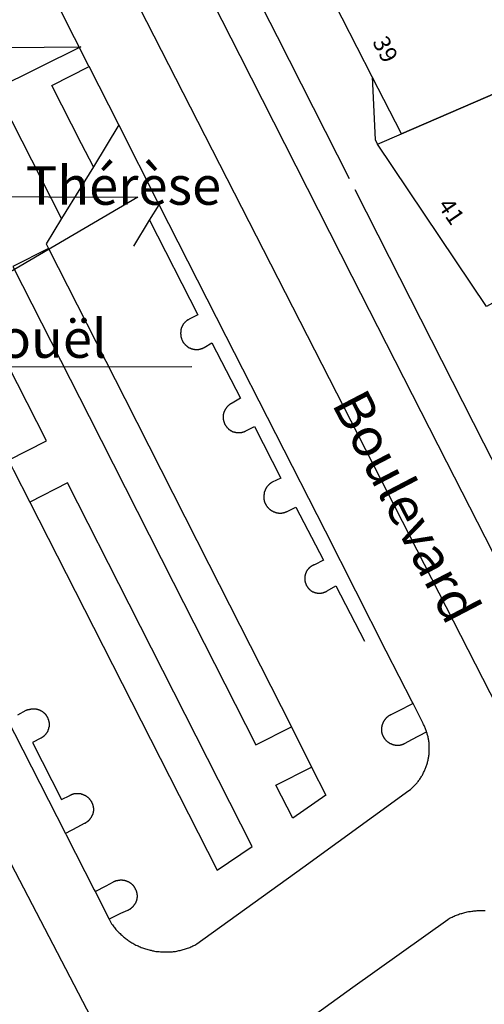
# Model space of a CAD drawing. Extents: x 649400 to 649858, y 6860327 to 6860679.
# Drawn here: x 649572 to 649602, y 6860452 to 6860516 of the extents above; entities that cross this region are included whole.
import ezdxf

# ---------------------------------------------------------------- set-up
doc = ezdxf.new("R2010")
doc.units = 0
doc.linetypes.add('CONTINU', pattern=[0])
for name, color, linetype in [('1PARCELLE', 7, 'CONTINU'), ('1ZONCOMM', 7, 'CONTINU'), ('3BATIDUR', 7, 'CONTINU'), ('3NUMVOIE', 7, 'CONTINU'), ('3TOPOLINE', 7, 'CONTINU'), ('3ZONCOMMTEX', 7, 'CONTINU')]:
    doc.layers.add(name, color=color, linetype=linetype)
doc.styles.get("Standard").update_dxf_attribs({"font": 'Times New Roman'})

msp = doc.modelspace()

# ---------------------------------------------------------------- linework, layer by layer
at = {"layer": '1PARCELLE'}
for points in [[(649592.23, 6860517.71), (649608.62, 6860526.08), (649609.42, 6860523.93), (649610.48, 6860520.98), (649610.74, 6860520.25), (649611.8, 6860517.36), (649612.2, 6860516.27), (649612.66, 6860514.99), (649597.07, 6860508.25), (649595.17, 6860511.97), (649592.23, 6860517.71)], [(649597.07, 6860508.25), (649612.66, 6860514.99), (649612.95, 6860514.18), (649614.27, 6860510.56), (649615.83, 6860506.25), (649616.4, 6860504.7), (649615.44, 6860504.13), (649602.59, 6860497.04), (649595.52, 6860507.59), (649597.07, 6860508.25)]]:
    msp.add_lwpolyline(points, close=True, dxfattribs=at)
at = {"layer": '1ZONCOMM'}
for points in [[(649664.07, 6860398.44), (649638, 6860403.24), (649567.17, 6860541.56)], [(649627.4, 6860363.33), (649604.23, 6860395.8), (649579.34, 6860446.11), (649535.93, 6860529.41)], [(649554.81, 6860513.71), (649576.22, 6860513.92), (649556.66, 6860504.24), (649579.92, 6860504.14), (649561.09, 6860493.12), (649583.43, 6860493.13)]]:
    msp.add_lwpolyline(points, dxfattribs=at)
at = {"layer": '3BATIDUR'}
for points in [[(649609.42, 6860523.93), (649610.48, 6860520.98), (649603.84, 6860517.64), (649605.48, 6860514.55), (649611.8, 6860517.36), (649612.2, 6860516.27), (649612.66, 6860514.99), (649597.07, 6860508.25), (649595.17, 6860511.97), (649592.23, 6860517.71), (649608.62, 6860526.08), (649609.42, 6860523.93)], [(649595.52, 6860507.59), (649597.07, 6860508.25), (649612.66, 6860514.99), (649612.95, 6860514.18), (649614.27, 6860510.56), (649615.83, 6860506.25), (649616.4, 6860504.7), (649615.44, 6860504.13), (649602.59, 6860497.04), (649595.52, 6860507.59)], [(649595.17, 6860511.97), (649595.36, 6860507.87), (649595.52, 6860507.59), (649597.07, 6860508.25), (649595.17, 6860511.97)]]:
    msp.add_lwpolyline(points, close=True, dxfattribs=at)
at = {"layer": '3TOPOLINE'}
for points in [[(649574.97, 6860502.76), (649561.45, 6860529.28), (649565.54, 6860534.72)], [(649593.69, 6860505.33), (649589, 6860514.56), (649583.69, 6860524.97), (649580.1, 6860532), (649577.69, 6860530.77)], [(649605.51, 6860476.19), (649600.02, 6860486.91), (649593.87, 6860498.99), (649586.58, 6860513.34), (649581.28, 6860523.74), (649577.69, 6860530.77)], [(649576.75, 6860512.64), (649576.74, 6860512.66), (649573.01, 6860520.04), (649567.95, 6860529.97)], [(649577.03, 6860506.12), (649576.27, 6860507.62), (649574.34, 6860511.41), (649576.75, 6860512.64)], [(649578.68, 6860508.84), (649576.75, 6860512.64)], [(649578.68, 6860508.84), (649577.03, 6860506.12)], [(649581.31, 6860503.65), (649578.68, 6860508.84)], [(649577.03, 6860506.12), (649576.2, 6860504.76), (649574.97, 6860502.76)], [(649605.51, 6860476.19), (649607.92, 6860477.43), (649602.43, 6860488.16), (649596.28, 6860500.22), (649594.05, 6860504.62)], [(649580.69, 6860502.64), (649581.31, 6860503.65)], [(649597.82, 6860471.23), (649597.77, 6860471.33), (649596.08, 6860474.64), (649592.12, 6860482.43), (649585.67, 6860495.08), (649581.31, 6860503.65)], [(649574.97, 6860502.76), (649573.96, 6860501.11), (649574.11, 6860500.81)], [(649579.66, 6860500.95), (649580.69, 6860502.64)], [(649580.69, 6860502.64), (649583.82, 6860496.5), (649583.27, 6860496.21), (649583.25, 6860496.2), (649583.23, 6860496.19), (649583.22, 6860496.18), (649583.2, 6860496.18), (649583.19, 6860496.17), (649583.17, 6860496.16), (649583.16, 6860496.14), (649583.14, 6860496.14), (649583.13, 6860496.13), (649583.11, 6860496.12), (649583.1, 6860496.11), (649583.09, 6860496.1), (649583.07, 6860496.09), (649583.06, 6860496.08), (649583.04, 6860496.06), (649583.03, 6860496.05), (649583.02, 6860496.04), (649583.01, 6860496.02), (649582.98, 6860496.01), (649582.97, 6860496), (649582.96, 6860495.98), (649582.95, 6860495.97), (649582.93, 6860495.96), (649582.92, 6860495.94), (649582.91, 6860495.93), (649582.9, 6860495.91), (649582.89, 6860495.9), (649582.88, 6860495.88), (649582.87, 6860495.87), (649582.86, 6860495.85), (649582.85, 6860495.84), (649582.84, 6860495.82), (649582.83, 6860495.8), (649582.82, 6860495.79), (649582.82, 6860495.77), (649582.81, 6860495.76), (649582.8, 6860495.74), (649582.79, 6860495.72), (649582.79, 6860495.71), (649582.78, 6860495.69), (649582.77, 6860495.67), (649582.77, 6860495.65), (649582.76, 6860495.64), (649582.75, 6860495.62), (649582.75, 6860495.6), (649582.74, 6860495.59), (649582.74, 6860495.57), (649582.73, 6860495.55), (649582.73, 6860495.53), (649582.73, 6860495.51), (649582.72, 6860495.5), (649582.72, 6860495.48), (649582.72, 6860495.46), (649582.71, 6860495.44), (649582.71, 6860495.42), (649582.71, 6860495.41), (649582.71, 6860495.39), (649582.71, 6860495.37), (649582.71, 6860495.35), (649582.7, 6860495.33), (649582.7, 6860495.32), (649582.7, 6860495.3), (649582.7, 6860495.28), (649582.7, 6860495.26), (649582.71, 6860495.24), (649582.71, 6860495.22), (649582.71, 6860495.21), (649582.71, 6860495.19), (649582.71, 6860495.17), (649582.71, 6860495.15), (649582.72, 6860495.13), (649582.72, 6860495.12), (649582.72, 6860495.1), (649582.73, 6860495.08), (649582.73, 6860495.06), (649582.74, 6860495.04), (649582.74, 6860495.03), (649582.75, 6860495.01), (649582.75, 6860494.99), (649582.76, 6860494.97), (649582.76, 6860494.96), (649582.77, 6860494.94), (649582.77, 6860494.92), (649582.78, 6860494.91), (649582.79, 6860494.89), (649582.8, 6860494.87), (649582.79, 6860494.85), (649582.8, 6860494.84), (649582.81, 6860494.82), (649582.82, 6860494.81), (649582.83, 6860494.79), (649582.84, 6860494.77), (649582.84, 6860494.76), (649582.85, 6860494.74), (649582.86, 6860494.73), (649582.87, 6860494.71), (649582.88, 6860494.7), (649582.9, 6860494.68), (649582.91, 6860494.67), (649582.92, 6860494.65), (649582.93, 6860494.64), (649582.94, 6860494.63), (649582.95, 6860494.61), (649582.96, 6860494.6), (649582.98, 6860494.58), (649582.99, 6860494.57), (649583, 6860494.56), (649583.02, 6860494.55), (649583.03, 6860494.53), (649583.04, 6860494.52), (649583.06, 6860494.51), (649583.07, 6860494.5), (649583.08, 6860494.49), (649583.1, 6860494.47), (649583.11, 6860494.46), (649583.13, 6860494.45), (649583.14, 6860494.44), (649583.16, 6860494.42), (649583.17, 6860494.41), (649583.19, 6860494.4), (649583.2, 6860494.39), (649583.22, 6860494.38), (649583.24, 6860494.37), (649583.25, 6860494.36), (649583.27, 6860494.36), (649583.28, 6860494.35), (649583.3, 6860494.34), (649583.32, 6860494.33), (649583.33, 6860494.33), (649583.35, 6860494.32), (649583.37, 6860494.31), (649583.39, 6860494.31), (649583.4, 6860494.3), (649583.42, 6860494.29), (649583.44, 6860494.29), (649583.45, 6860494.28), (649583.47, 6860494.28), (649583.49, 6860494.27), (649583.51, 6860494.27), (649583.53, 6860494.27), (649583.54, 6860494.26), (649583.56, 6860494.26), (649583.58, 6860494.26), (649583.6, 6860494.25), (649583.62, 6860494.25), (649583.63, 6860494.25), (649583.65, 6860494.25), (649583.67, 6860494.25), (649583.69, 6860494.25), (649583.71, 6860494.24), (649583.72, 6860494.24), (649583.74, 6860494.24), (649583.76, 6860494.24), (649583.78, 6860494.24), (649583.8, 6860494.25), (649583.82, 6860494.25), (649583.83, 6860494.25), (649583.85, 6860494.25), (649583.87, 6860494.25), (649583.89, 6860494.25), (649583.91, 6860494.26), (649583.92, 6860494.26), (649583.94, 6860494.26), (649583.96, 6860494.27), (649583.98, 6860494.27), (649584, 6860494.28), (649584.01, 6860494.28), (649584.03, 6860494.29), (649584.05, 6860494.29), (649584.07, 6860494.3), (649584.08, 6860494.3), (649584.1, 6860494.31), (649584.12, 6860494.31), (649584.13, 6860494.32), (649584.15, 6860494.33), (649584.17, 6860494.34), (649584.18, 6860494.34), (649584.2, 6860494.35), (649584.22, 6860494.36), (649584.23, 6860494.37), (649584.73, 6860494.67), (649586.59, 6860491.07), (649586.06, 6860490.76), (649586.04, 6860490.75), (649586.03, 6860490.74), (649586.01, 6860490.74), (649585.99, 6860490.73), (649585.98, 6860490.72), (649585.96, 6860490.71), (649585.95, 6860490.7), (649585.93, 6860490.69), (649585.92, 6860490.68), (649585.91, 6860490.67), (649585.89, 6860490.66), (649585.88, 6860490.65), (649585.86, 6860490.64), (649585.85, 6860490.63), (649585.84, 6860490.62), (649585.82, 6860490.6), (649585.81, 6860490.59), (649585.8, 6860490.58), (649585.78, 6860490.57), (649585.77, 6860490.56), (649585.76, 6860490.54), (649585.75, 6860490.53), (649585.74, 6860490.52), (649585.72, 6860490.5), (649585.71, 6860490.49), (649585.7, 6860490.48), (649585.69, 6860490.46), (649585.68, 6860490.45), (649585.67, 6860490.44), (649585.66, 6860490.42), (649585.65, 6860490.41), (649585.64, 6860490.39), (649585.63, 6860490.38), (649585.62, 6860490.36), (649585.61, 6860490.35), (649585.6, 6860490.33), (649585.6, 6860490.32), (649585.59, 6860490.3), (649585.58, 6860490.28), (649585.56, 6860490.27), (649585.56, 6860490.25), (649585.55, 6860490.24), (649585.54, 6860490.22), (649585.54, 6860490.2), (649585.53, 6860490.19), (649585.52, 6860490.17), (649585.52, 6860490.15), (649585.51, 6860490.14), (649585.51, 6860490.12), (649585.5, 6860490.1), (649585.5, 6860490.09), (649585.49, 6860490.07), (649585.49, 6860490.05), (649585.49, 6860490.03), (649585.48, 6860490.02), (649585.48, 6860490), (649585.48, 6860489.98), (649585.48, 6860489.96), (649585.48, 6860489.95), (649585.47, 6860489.93), (649585.47, 6860489.91), (649585.47, 6860489.89), (649585.47, 6860489.88), (649585.47, 6860489.86), (649585.47, 6860489.84), (649585.47, 6860489.82), (649585.47, 6860489.81), (649585.47, 6860489.79), (649585.47, 6860489.77), (649585.47, 6860489.75), (649585.48, 6860489.74), (649585.48, 6860489.72), (649585.48, 6860489.7), (649585.48, 6860489.68), (649585.49, 6860489.67), (649585.49, 6860489.65), (649585.49, 6860489.63), (649585.5, 6860489.62), (649585.5, 6860489.6), (649585.51, 6860489.58), (649585.51, 6860489.56), (649585.52, 6860489.55), (649585.52, 6860489.53), (649585.53, 6860489.51), (649585.53, 6860489.5), (649585.54, 6860489.48), (649585.55, 6860489.46), (649585.55, 6860489.45), (649585.56, 6860489.43), (649585.57, 6860489.42), (649585.57, 6860489.4), (649585.58, 6860489.38), (649585.59, 6860489.37), (649585.6, 6860489.35), (649585.61, 6860489.34), (649585.62, 6860489.32), (649585.63, 6860489.31), (649585.64, 6860489.29), (649585.65, 6860489.28), (649585.66, 6860489.26), (649585.67, 6860489.25), (649585.68, 6860489.24), (649585.69, 6860489.22), (649585.7, 6860489.21), (649585.71, 6860489.2), (649585.72, 6860489.18), (649585.73, 6860489.17), (649585.75, 6860489.16), (649585.76, 6860489.14), (649585.77, 6860489.13), (649585.77, 6860489.12), (649585.79, 6860489.11), (649585.8, 6860489.09), (649585.81, 6860489.08), (649585.82, 6860489.07), (649585.84, 6860489.06), (649585.85, 6860489.05), (649585.87, 6860489.04), (649585.88, 6860489.03), (649585.9, 6860489.02), (649585.91, 6860489.01), (649585.92, 6860489), (649585.94, 6860488.99), (649585.95, 6860488.98), (649585.97, 6860488.97), (649585.98, 6860488.96), (649586, 6860488.95), (649586.02, 6860488.95), (649586.03, 6860488.94), (649586.05, 6860488.93), (649586.06, 6860488.92), (649586.08, 6860488.92), (649586.1, 6860488.91), (649586.11, 6860488.9), (649586.13, 6860488.9), (649586.15, 6860488.89), (649586.16, 6860488.89), (649586.18, 6860488.88), (649586.2, 6860488.88), (649586.21, 6860488.87), (649586.23, 6860488.87), (649586.25, 6860488.86), (649586.26, 6860488.86), (649586.28, 6860488.86), (649586.3, 6860488.85), (649586.32, 6860488.85), (649586.33, 6860488.85), (649586.35, 6860488.85), (649586.37, 6860488.84), (649586.39, 6860488.84), (649586.4, 6860488.84), (649586.42, 6860488.84), (649586.44, 6860488.84), (649586.46, 6860488.84), (649586.47, 6860488.84), (649586.49, 6860488.84), (649586.51, 6860488.84), (649586.53, 6860488.84), (649586.54, 6860488.84), (649586.56, 6860488.84), (649586.58, 6860488.84), (649586.6, 6860488.84), (649586.61, 6860488.84), (649586.63, 6860488.84), (649586.65, 6860488.85), (649586.67, 6860488.85), (649586.68, 6860488.85), (649586.7, 6860488.86), (649586.72, 6860488.86), (649586.74, 6860488.87), (649586.75, 6860488.87), (649586.77, 6860488.88), (649586.79, 6860488.88), (649586.8, 6860488.89), (649586.82, 6860488.89), (649586.84, 6860488.9), (649586.85, 6860488.91), (649586.87, 6860488.91), (649586.88, 6860488.92), (649586.9, 6860488.93), (649586.92, 6860488.93), (649586.93, 6860488.94), (649586.95, 6860488.95)], [(649574.11, 6860500.81), (649571.8, 6860499.63), (649576.76, 6860489.88), (649582.23, 6860479.12), (649587.59, 6860468.54), (649589.91, 6860469.71)], [(649574.11, 6860500.81), (649579.08, 6860491.06), (649584.55, 6860480.29), (649589.91, 6860469.71)], [(649571.51, 6860487.04), (649573.98, 6860488.3), (649568.94, 6860498.18), (649566.45, 6860496.9)], [(649560.7, 6860491.25), (649561.37, 6860489.95), (649564.35, 6860484.1), (649569.53, 6860473.95), (649571.33, 6860470.39), (649575.22, 6860462.79)], [(649586.95, 6860488.95), (649587.51, 6860489.23), (649589.23, 6860485.88), (649588.67, 6860485.62), (649588.65, 6860485.61), (649588.64, 6860485.6), (649588.62, 6860485.59), (649588.6, 6860485.58), (649588.59, 6860485.57), (649588.57, 6860485.56), (649588.56, 6860485.55), (649588.54, 6860485.53), (649588.53, 6860485.52), (649588.51, 6860485.51), (649588.5, 6860485.5), (649588.49, 6860485.49), (649588.47, 6860485.48), (649588.46, 6860485.46), (649588.44, 6860485.45), (649588.43, 6860485.44), (649588.42, 6860485.42), (649588.4, 6860485.41), (649588.39, 6860485.4), (649588.38, 6860485.38), (649588.37, 6860485.37), (649588.36, 6860485.36), (649588.34, 6860485.34), (649588.33, 6860485.33), (649588.32, 6860485.31), (649588.31, 6860485.3), (649588.3, 6860485.28), (649588.29, 6860485.27), (649588.28, 6860485.25), (649588.27, 6860485.23), (649588.26, 6860485.22), (649588.25, 6860485.2), (649588.24, 6860485.19), (649588.23, 6860485.17), (649588.23, 6860485.15), (649588.22, 6860485.14), (649588.21, 6860485.12), (649588.2, 6860485.1), (649588.2, 6860485.08), (649588.19, 6860485.07), (649588.18, 6860485.05), (649588.18, 6860485.03), (649588.17, 6860485.02), (649588.16, 6860485), (649588.16, 6860484.98), (649588.15, 6860484.96), (649588.15, 6860484.94), (649588.14, 6860484.93), (649588.14, 6860484.91), (649588.14, 6860484.89), (649588.13, 6860484.87), (649588.13, 6860484.85), (649588.13, 6860484.83), (649588.13, 6860484.82), (649588.12, 6860484.8), (649588.12, 6860484.78), (649588.12, 6860484.76), (649588.12, 6860484.74), (649588.12, 6860484.72), (649588.12, 6860484.7), (649588.12, 6860484.69), (649588.12, 6860484.67), (649588.12, 6860484.65), (649588.12, 6860484.63), (649588.12, 6860484.61), (649588.12, 6860484.59), (649588.12, 6860484.58), (649588.12, 6860484.56), (649588.12, 6860484.54), (649588.12, 6860484.52), (649588.12, 6860484.5), (649588.13, 6860484.48), (649588.13, 6860484.47), (649588.13, 6860484.45), (649588.14, 6860484.43), (649588.14, 6860484.41), (649588.15, 6860484.39), (649588.15, 6860484.38), (649588.16, 6860484.36), (649588.16, 6860484.34), (649588.17, 6860484.32), (649588.18, 6860484.3), (649588.18, 6860484.29), (649588.19, 6860484.27), (649588.2, 6860484.25), (649588.2, 6860484.24), (649588.21, 6860484.22), (649588.22, 6860484.2), (649588.23, 6860484.19), (649588.24, 6860484.17), (649588.25, 6860484.15), (649588.26, 6860484.14), (649588.27, 6860484.12), (649588.28, 6860484.11), (649588.29, 6860484.09), (649588.3, 6860484.08), (649588.31, 6860484.06), (649588.32, 6860484.05), (649588.33, 6860484.03), (649588.34, 6860484.02), (649588.35, 6860484), (649588.37, 6860483.99), (649588.38, 6860483.97), (649588.39, 6860483.96), (649588.4, 6860483.95), (649588.42, 6860483.93), (649588.43, 6860483.92), (649588.44, 6860483.91), (649588.46, 6860483.89), (649588.47, 6860483.88), (649588.48, 6860483.87), (649588.5, 6860483.86), (649588.51, 6860483.85), (649588.53, 6860483.84), (649588.54, 6860483.82), (649588.56, 6860483.81), (649588.57, 6860483.8), (649588.59, 6860483.79), (649588.6, 6860483.78), (649588.62, 6860483.77), (649588.64, 6860483.76), (649588.65, 6860483.75), (649588.67, 6860483.75), (649588.68, 6860483.74), (649588.7, 6860483.73), (649588.72, 6860483.72), (649588.73, 6860483.71), (649588.75, 6860483.7), (649588.77, 6860483.7), (649588.79, 6860483.69), (649588.8, 6860483.68), (649588.82, 6860483.68), (649588.84, 6860483.67), (649588.86, 6860483.67), (649588.87, 6860483.65), (649588.89, 6860483.65), (649588.91, 6860483.64), (649588.93, 6860483.64), (649588.95, 6860483.63), (649588.96, 6860483.63), (649588.98, 6860483.63), (649589, 6860483.62), (649589.02, 6860483.62), (649589.04, 6860483.62), (649589.06, 6860483.62), (649589.07, 6860483.61), (649589.09, 6860483.61), (649589.11, 6860483.61), (649589.13, 6860483.61), (649589.15, 6860483.61), (649589.17, 6860483.61), (649589.19, 6860483.61), (649589.2, 6860483.61), (649589.22, 6860483.61), (649589.24, 6860483.61), (649589.26, 6860483.61), (649589.28, 6860483.61), (649589.3, 6860483.62), (649589.31, 6860483.62), (649589.33, 6860483.62), (649589.35, 6860483.62), (649589.37, 6860483.63), (649589.39, 6860483.63), (649589.41, 6860483.64), (649589.42, 6860483.64), (649589.44, 6860483.64), (649589.46, 6860483.65), (649589.48, 6860483.65), (649589.5, 6860483.66), (649589.51, 6860483.67), (649589.53, 6860483.67), (649589.55, 6860483.68), (649589.57, 6860483.68), (649589.58, 6860483.69), (649589.6, 6860483.7), (649589.62, 6860483.71), (649589.63, 6860483.71), (649589.64, 6860483.72), (649590.2, 6860484), (649591.99, 6860480.54), (649591.41, 6860480.25), (649591.4, 6860480.25), (649591.38, 6860480.24), (649591.36, 6860480.23), (649591.35, 6860480.23), (649591.33, 6860480.22), (649591.32, 6860480.21), (649591.3, 6860480.2), (649591.29, 6860480.2), (649591.27, 6860480.19), (649591.26, 6860480.18), (649591.25, 6860480.17), (649591.23, 6860480.16), (649591.22, 6860480.15), (649591.2, 6860480.14), (649591.19, 6860480.14), (649591.18, 6860480.13), (649591.16, 6860480.12), (649591.15, 6860480.12), (649591.14, 6860480.1), (649591.12, 6860480.09), (649591.11, 6860480.08), (649591.1, 6860480.07), (649591.09, 6860480.06), (649591.08, 6860480.05), (649591.06, 6860480.04), (649591.05, 6860480.03), (649591.04, 6860480.01), (649591.03, 6860480), (649591.02, 6860479.99), (649591.01, 6860479.98), (649590.99, 6860479.96), (649590.98, 6860479.95), (649590.97, 6860479.94), (649590.96, 6860479.92), (649590.95, 6860479.91), (649590.94, 6860479.9), (649590.93, 6860479.88), (649590.92, 6860479.87), (649590.91, 6860479.85), (649590.9, 6860479.84), (649590.89, 6860479.83), (649590.89, 6860479.81), (649590.88, 6860479.8), (649590.87, 6860479.78), (649590.86, 6860479.77), (649590.86, 6860479.75), (649590.85, 6860479.74), (649590.84, 6860479.72), (649590.84, 6860479.7), (649590.83, 6860479.69), (649590.83, 6860479.67), (649590.82, 6860479.66), (649590.82, 6860479.64), (649590.81, 6860479.63), (649590.81, 6860479.61), (649590.8, 6860479.59), (649590.8, 6860479.58), (649590.8, 6860479.56), (649590.79, 6860479.54), (649590.79, 6860479.53), (649590.79, 6860479.51), (649590.79, 6860479.49), (649590.78, 6860479.48), (649590.78, 6860479.46), (649590.78, 6860479.45), (649590.78, 6860479.43), (649590.78, 6860479.41), (649590.78, 6860479.4), (649590.78, 6860479.38), (649590.78, 6860479.36), (649590.78, 6860479.35), (649590.78, 6860479.33), (649590.78, 6860479.31), (649590.78, 6860479.3), (649590.78, 6860479.28), (649590.78, 6860479.26), (649590.78, 6860479.25), (649590.79, 6860479.23), (649590.79, 6860479.21), (649590.79, 6860479.2), (649590.79, 6860479.18), (649590.8, 6860479.16), (649590.8, 6860479.15), (649590.81, 6860479.13), (649590.81, 6860479.12), (649590.81, 6860479.1), (649590.82, 6860479.08), (649590.82, 6860479.07), (649590.83, 6860479.05), (649590.84, 6860479.04), (649590.84, 6860479.02), (649590.85, 6860479), (649590.85, 6860478.99), (649590.86, 6860478.97), (649590.87, 6860478.96), (649590.87, 6860478.94), (649590.88, 6860478.93), (649590.89, 6860478.91), (649590.9, 6860478.9), (649590.91, 6860478.89), (649590.91, 6860478.87), (649590.92, 6860478.86), (649590.93, 6860478.84), (649590.94, 6860478.83), (649590.95, 6860478.82), (649590.95, 6860478.8), (649590.96, 6860478.79), (649590.97, 6860478.78), (649590.98, 6860478.76), (649590.99, 6860478.75), (649591, 6860478.74), (649591.01, 6860478.72), (649591.03, 6860478.71), (649591.04, 6860478.7), (649591.05, 6860478.69), (649591.06, 6860478.68), (649591.07, 6860478.67), (649591.08, 6860478.65), (649591.1, 6860478.64), (649591.11, 6860478.63), (649591.12, 6860478.62), (649591.14, 6860478.61), (649591.15, 6860478.59), (649591.16, 6860478.58), (649591.18, 6860478.57), (649591.19, 6860478.56), (649591.2, 6860478.55), (649591.22, 6860478.54), (649591.23, 6860478.54), (649591.25, 6860478.53), (649591.26, 6860478.52), (649591.28, 6860478.51), (649591.29, 6860478.5), (649591.31, 6860478.5), (649591.32, 6860478.49), (649591.34, 6860478.48), (649591.35, 6860478.48), (649591.37, 6860478.47), (649591.38, 6860478.46), (649591.4, 6860478.46), (649591.41, 6860478.45), (649591.43, 6860478.45), (649591.45, 6860478.44), (649591.46, 6860478.44), (649591.48, 6860478.43), (649591.49, 6860478.43), (649591.51, 6860478.42), (649591.53, 6860478.42), (649591.54, 6860478.42), (649591.56, 6860478.42), (649591.58, 6860478.41), (649591.59, 6860478.41), (649591.61, 6860478.41), (649591.62, 6860478.41), (649591.64, 6860478.4), (649591.66, 6860478.4), (649591.67, 6860478.4), (649591.69, 6860478.4), (649591.71, 6860478.4), (649591.72, 6860478.4), (649591.74, 6860478.4), (649591.76, 6860478.4), (649591.77, 6860478.4), (649591.79, 6860478.4), (649591.81, 6860478.41), (649591.82, 6860478.41), (649591.84, 6860478.41), (649591.86, 6860478.41), (649591.87, 6860478.41), (649591.89, 6860478.42), (649591.91, 6860478.42), (649591.92, 6860478.42), (649591.94, 6860478.43), (649591.96, 6860478.43), (649591.97, 6860478.43), (649591.99, 6860478.44), (649592, 6860478.44), (649592.02, 6860478.45), (649592.03, 6860478.45), (649592.05, 6860478.46), (649592.07, 6860478.47), (649592.08, 6860478.47), (649592.1, 6860478.48), (649592.11, 6860478.49), (649592.13, 6860478.49), (649592.14, 6860478.5), (649592.16, 6860478.51), (649592.17, 6860478.51), (649592.19, 6860478.52), (649592.2, 6860478.53), (649592.22, 6860478.54), (649592.23, 6860478.55), (649592.8, 6860478.88), (649594.67, 6860475.28)], [(649571.51, 6860487.04), (649571.83, 6860486.39), (649572.89, 6860484.31)], [(649572.89, 6860484.31), (649577.04, 6860476.19), (649585.09, 6860460.39), (649587.35, 6860461.94), (649579.37, 6860477.68), (649575.36, 6860485.57), (649572.89, 6860484.31)], [(649597.82, 6860471.23), (649596.8, 6860470.72), (649596.38, 6860470.5), (649596.36, 6860470.49), (649596.35, 6860470.48), (649596.33, 6860470.47), (649596.31, 6860470.46), (649596.3, 6860470.46), (649596.28, 6860470.45), (649596.27, 6860470.44), (649596.25, 6860470.43), (649596.24, 6860470.42), (649596.22, 6860470.41), (649596.21, 6860470.4), (649596.19, 6860470.39), (649596.18, 6860470.38), (649596.16, 6860470.37), (649596.15, 6860470.35), (649596.14, 6860470.34), (649596.12, 6860470.33), (649596.11, 6860470.32), (649596.1, 6860470.31), (649596.08, 6860470.29), (649596.07, 6860470.28), (649596.06, 6860470.27), (649596.05, 6860470.25), (649596.03, 6860470.24), (649596.02, 6860470.23), (649596.01, 6860470.21), (649596, 6860470.2), (649595.99, 6860470.19), (649595.98, 6860470.17), (649595.97, 6860470.16), (649595.96, 6860470.14), (649595.95, 6860470.13), (649595.94, 6860470.11), (649595.93, 6860470.1), (649595.92, 6860470.08), (649595.91, 6860470.07), (649595.9, 6860470.05), (649595.89, 6860470.03), (649595.88, 6860470.02), (649595.87, 6860470), (649595.87, 6860469.99), (649595.86, 6860469.97), (649595.85, 6860469.95), (649595.85, 6860469.94), (649595.84, 6860469.92), (649595.83, 6860469.9), (649595.83, 6860469.88), (649595.82, 6860469.87), (649595.82, 6860469.85), (649595.81, 6860469.83), (649595.81, 6860469.82), (649595.8, 6860469.8), (649595.8, 6860469.78), (649595.79, 6860469.76), (649595.79, 6860469.75), (649595.79, 6860469.73), (649595.79, 6860469.71), (649595.78, 6860469.69), (649595.78, 6860469.67), (649595.78, 6860469.66), (649595.78, 6860469.64), (649595.77, 6860469.62), (649595.77, 6860469.6), (649595.76, 6860469.58), (649595.76, 6860469.57), (649595.76, 6860469.55), (649595.76, 6860469.53), (649595.77, 6860469.51), (649595.77, 6860469.49), (649595.77, 6860469.48), (649595.77, 6860469.46), (649595.77, 6860469.44), (649595.77, 6860469.42), (649595.78, 6860469.4), (649595.78, 6860469.39), (649595.78, 6860469.37), (649595.79, 6860469.35), (649595.79, 6860469.33), (649595.79, 6860469.32), (649595.8, 6860469.3), (649595.8, 6860469.28), (649595.81, 6860469.26), (649595.81, 6860469.25), (649595.82, 6860469.23), (649595.82, 6860469.21), (649595.83, 6860469.2), (649595.84, 6860469.18), (649595.84, 6860469.16), (649595.85, 6860469.15), (649595.86, 6860469.13), (649595.87, 6860469.11), (649595.87, 6860469.1), (649595.88, 6860469.08), (649595.89, 6860469.06), (649595.9, 6860469.05), (649595.91, 6860469.03), (649595.92, 6860469.02), (649595.93, 6860469), (649595.94, 6860468.99), (649595.95, 6860468.97), (649595.96, 6860468.96), (649595.97, 6860468.94), (649595.98, 6860468.93), (649595.99, 6860468.91), (649596, 6860468.9), (649596.01, 6860468.89), (649596.02, 6860468.87), (649596.04, 6860468.86), (649596.05, 6860468.85), (649596.06, 6860468.83), (649596.07, 6860468.82), (649596.09, 6860468.81), (649596.1, 6860468.8), (649596.11, 6860468.78), (649596.13, 6860468.77), (649596.14, 6860468.76), (649596.15, 6860468.75), (649596.17, 6860468.74), (649596.18, 6860468.73), (649596.2, 6860468.72), (649596.21, 6860468.71), (649596.23, 6860468.7), (649596.24, 6860468.69), (649596.26, 6860468.68), (649596.27, 6860468.67), (649596.29, 6860468.66), (649596.3, 6860468.65), (649596.32, 6860468.64), (649596.34, 6860468.63), (649596.35, 6860468.63), (649596.37, 6860468.62), (649596.39, 6860468.61), (649596.4, 6860468.6), (649596.42, 6860468.6), (649596.44, 6860468.59), (649596.45, 6860468.58), (649596.47, 6860468.58), (649596.49, 6860468.57), (649596.5, 6860468.57), (649596.52, 6860468.56), (649596.54, 6860468.56), (649596.56, 6860468.55), (649596.57, 6860468.55), (649596.59, 6860468.55), (649596.61, 6860468.54), (649596.63, 6860468.54), (649596.64, 6860468.54), (649596.66, 6860468.53), (649596.68, 6860468.53), (649596.7, 6860468.53), (649596.72, 6860468.53), (649596.73, 6860468.53), (649596.75, 6860468.53), (649596.77, 6860468.53), (649596.79, 6860468.52), (649596.81, 6860468.52), (649596.82, 6860468.53), (649596.84, 6860468.53), (649596.86, 6860468.53), (649596.88, 6860468.52), (649596.9, 6860468.52), (649596.91, 6860468.52), (649596.93, 6860468.52), (649596.95, 6860468.53), (649596.97, 6860468.53), (649596.99, 6860468.53), (649597, 6860468.54), (649597.02, 6860468.54), (649597.04, 6860468.54), (649597.06, 6860468.55), (649597.07, 6860468.55), (649597.09, 6860468.56), (649597.11, 6860468.56), (649597.13, 6860468.57), (649597.14, 6860468.57), (649597.16, 6860468.58), (649597.18, 6860468.59), (649597.19, 6860468.59), (649597.21, 6860468.6), (649597.23, 6860468.61), (649597.24, 6860468.62), (649597.26, 6860468.62), (649597.27, 6860468.63), (649597.29, 6860468.64), (649597.31, 6860468.65), (649597.74, 6860468.9), (649598.7, 6860469.39)], [(649598.7, 6860469.39), (649598.69, 6860469.41), (649598.67, 6860469.47), (649598.65, 6860469.52), (649598.63, 6860469.58), (649598.62, 6860469.64), (649598.59, 6860469.69), (649598.57, 6860469.75), (649598.54, 6860469.8), (649598.51, 6860469.86), (649598.49, 6860469.91), (649598.47, 6860469.93), (649597.82, 6860471.23)], [(649572.11, 6860470.49), (649572.67, 6860470.79), (649572.68, 6860470.8), (649572.69, 6860470.8), (649572.71, 6860470.81), (649572.73, 6860470.82), (649572.74, 6860470.82), (649572.76, 6860470.83), (649572.79, 6860470.84), (649572.8, 6860470.84), (649572.82, 6860470.85), (649572.84, 6860470.84), (649572.85, 6860470.85), (649572.87, 6860470.85), (649572.89, 6860470.86), (649572.91, 6860470.86), (649572.92, 6860470.87), (649572.94, 6860470.87), (649572.96, 6860470.87), (649572.98, 6860470.88), (649572.99, 6860470.88), (649573.01, 6860470.88), (649573.03, 6860470.88), (649573.05, 6860470.89), (649573.07, 6860470.89), (649573.08, 6860470.89), (649573.1, 6860470.89), (649573.12, 6860470.89), (649573.14, 6860470.89), (649573.15, 6860470.89), (649573.17, 6860470.89), (649573.19, 6860470.89), (649573.21, 6860470.89), (649573.23, 6860470.89), (649573.24, 6860470.89), (649573.26, 6860470.88), (649573.28, 6860470.88), (649573.3, 6860470.88), (649573.32, 6860470.88), (649573.33, 6860470.87), (649573.35, 6860470.87), (649573.37, 6860470.86), (649573.39, 6860470.86), (649573.4, 6860470.86), (649573.42, 6860470.85), (649573.44, 6860470.85), (649573.45, 6860470.84), (649573.47, 6860470.84), (649573.49, 6860470.83), (649573.49, 6860470.82), (649573.51, 6860470.82), (649573.53, 6860470.81), (649573.54, 6860470.8), (649573.56, 6860470.8), (649573.58, 6860470.79), (649573.59, 6860470.78), (649573.61, 6860470.77), (649573.62, 6860470.76), (649573.64, 6860470.75), (649573.66, 6860470.75), (649573.67, 6860470.74), (649573.69, 6860470.73), (649573.7, 6860470.72), (649573.72, 6860470.71), (649573.73, 6860470.7), (649573.75, 6860470.69), (649573.76, 6860470.67), (649573.77, 6860470.66), (649573.79, 6860470.65), (649573.8, 6860470.64), (649573.81, 6860470.63), (649573.83, 6860470.62), (649573.84, 6860470.6), (649573.85, 6860470.59), (649573.87, 6860470.58), (649573.88, 6860470.57), (649573.89, 6860470.55), (649573.9, 6860470.54), (649573.91, 6860470.53), (649573.93, 6860470.51), (649573.94, 6860470.5), (649573.95, 6860470.48), (649573.96, 6860470.47), (649573.97, 6860470.46), (649573.98, 6860470.43), (649573.99, 6860470.42), (649574, 6860470.4), (649574.01, 6860470.39), (649574.02, 6860470.37), (649574.03, 6860470.35), (649574.03, 6860470.34), (649574.04, 6860470.32), (649574.05, 6860470.31), (649574.06, 6860470.29), (649574.07, 6860470.27), (649574.07, 6860470.26), (649574.08, 6860470.24), (649574.09, 6860470.22), (649574.09, 6860470.21), (649574.1, 6860470.19), (649574.1, 6860470.17), (649574.11, 6860470.16), (649574.12, 6860470.14), (649574.12, 6860470.12), (649574.12, 6860470.11), (649574.13, 6860470.09), (649574.13, 6860470.07), (649574.14, 6860470.05), (649574.14, 6860470.04), (649574.14, 6860470.02), (649574.15, 6860470), (649574.15, 6860469.98), (649574.15, 6860469.96), (649574.15, 6860469.95), (649574.15, 6860469.93), (649574.15, 6860469.91), (649574.16, 6860469.89), (649574.16, 6860469.87), (649574.16, 6860469.86), (649574.16, 6860469.84), (649574.16, 6860469.82), (649574.15, 6860469.8), (649574.15, 6860469.79), (649574.15, 6860469.77), (649574.15, 6860469.75), (649574.15, 6860469.73), (649574.15, 6860469.71), (649574.14, 6860469.7), (649574.14, 6860469.68), (649574.13, 6860469.66), (649574.12, 6860469.64), (649574.12, 6860469.63), (649574.12, 6860469.61), (649574.11, 6860469.59), (649574.11, 6860469.57), (649574.1, 6860469.56), (649574.1, 6860469.54), (649574.09, 6860469.52), (649574.09, 6860469.51), (649574.08, 6860469.49), (649574.07, 6860469.47), (649574.07, 6860469.46), (649574.06, 6860469.44), (649574.05, 6860469.42), (649574.04, 6860469.41), (649574.04, 6860469.39), (649574.03, 6860469.37), (649574.02, 6860469.36), (649574.01, 6860469.34), (649574, 6860469.33), (649573.99, 6860469.31), (649573.98, 6860469.3), (649573.97, 6860469.28), (649573.96, 6860469.28), (649573.95, 6860469.26), (649573.94, 6860469.25), (649573.93, 6860469.23), (649573.92, 6860469.22), (649573.91, 6860469.21), (649573.9, 6860469.19), (649573.88, 6860469.18), (649573.87, 6860469.17), (649573.86, 6860469.15), (649573.85, 6860469.14), (649573.83, 6860469.13), (649573.82, 6860469.12), (649573.81, 6860469.1), (649573.8, 6860469.09), (649573.78, 6860469.08), (649573.77, 6860469.07), (649573.75, 6860469.06), (649573.74, 6860469.05), (649573.73, 6860469.04), (649573.71, 6860469.03), (649573.7, 6860469.01), (649573.68, 6860469.01), (649573.67, 6860469), (649573.65, 6860468.99), (649573.64, 6860468.98), (649573.62, 6860468.97), (649573.08, 6860468.7), (649574.96, 6860464.98), (649575.5, 6860465.26)], [(649578.06, 6860457.22), (649578.18, 6860456.96), (649578.22, 6860456.9), (649578.27, 6860456.84), (649578.31, 6860456.78), (649578.36, 6860456.72), (649578.41, 6860456.66), (649578.45, 6860456.6), (649578.5, 6860456.55), (649578.55, 6860456.48), (649578.61, 6860456.43), (649578.66, 6860456.37), (649578.71, 6860456.32), (649578.77, 6860456.27), (649578.82, 6860456.22), (649578.88, 6860456.17), (649578.93, 6860456.12), (649578.99, 6860456.07), (649579.05, 6860456.02), (649579.11, 6860455.98), (649579.17, 6860455.93), (649579.22, 6860455.89), (649579.28, 6860455.84), (649579.34, 6860455.8), (649579.41, 6860455.76), (649579.47, 6860455.72), (649579.54, 6860455.68), (649579.6, 6860455.65), (649579.67, 6860455.61), (649579.73, 6860455.57), (649579.8, 6860455.53), (649579.87, 6860455.5), (649579.94, 6860455.47), (649580.01, 6860455.44), (649580.08, 6860455.41), (649580.15, 6860455.38), (649580.22, 6860455.35), (649580.29, 6860455.33), (649580.36, 6860455.3), (649580.43, 6860455.28), (649580.5, 6860455.26), (649580.57, 6860455.24), (649580.65, 6860455.22), (649580.72, 6860455.2), (649580.79, 6860455.19), (649580.87, 6860455.16), (649580.94, 6860455.15), (649581.01, 6860455.13), (649581.09, 6860455.12), (649581.16, 6860455.11), (649581.24, 6860455.1), (649581.31, 6860455.1), (649581.39, 6860455.09), (649581.46, 6860455.08), (649581.54, 6860455.08), (649581.61, 6860455.08), (649581.69, 6860455.08), (649581.76, 6860455.08), (649581.84, 6860455.08), (649581.91, 6860455.08), (649581.95, 6860455.08), (649582.02, 6860455.08), (649582.09, 6860455.09), (649582.17, 6860455.09), (649582.24, 6860455.1), (649582.31, 6860455.11), (649582.38, 6860455.12), (649582.46, 6860455.14), (649582.53, 6860455.15), (649582.6, 6860455.17), (649582.67, 6860455.18), (649582.74, 6860455.2), (649582.81, 6860455.22), (649582.88, 6860455.24), (649582.95, 6860455.26), (649583.02, 6860455.29), (649583.09, 6860455.31), (649583.16, 6860455.32), (649583.23, 6860455.35), (649583.3, 6860455.38), (649583.36, 6860455.41), (649583.43, 6860455.44), (649583.5, 6860455.47), (649583.56, 6860455.5), (649583.63, 6860455.53), (649583.69, 6860455.57), (649583.75, 6860455.6), (649590.66, 6860460.57), (649597.55, 6860465.57), (649597.65, 6860465.65), (649597.7, 6860465.69), (649597.74, 6860465.73), (649597.79, 6860465.77), (649597.83, 6860465.82), (649597.87, 6860465.86), (649597.92, 6860465.9), (649597.96, 6860465.95), (649598, 6860465.98), (649598.04, 6860466.03), (649598.08, 6860466.08), (649598.11, 6860466.12), (649598.15, 6860466.17), (649598.2, 6860466.22), (649598.23, 6860466.27), (649598.27, 6860466.32), (649598.3, 6860466.37), (649598.33, 6860466.42), (649598.37, 6860466.48), (649598.4, 6860466.53), (649598.43, 6860466.58), (649598.46, 6860466.63), (649598.48, 6860466.69), (649598.51, 6860466.74), (649598.54, 6860466.8), (649598.56, 6860466.85), (649598.59, 6860466.91), (649598.61, 6860466.97), (649598.63, 6860467.02), (649598.65, 6860467.08), (649598.67, 6860467.14), (649598.69, 6860467.19), (649598.71, 6860467.25), (649598.73, 6860467.31), (649598.76, 6860467.37), (649598.77, 6860467.43), (649598.78, 6860467.49), (649598.8, 6860467.55), (649598.81, 6860467.61), (649598.82, 6860467.67), (649598.83, 6860467.73), (649598.84, 6860467.79), (649598.85, 6860467.85), (649598.86, 6860467.91), (649598.86, 6860467.97), (649598.87, 6860468.03), (649598.87, 6860468.09), (649598.87, 6860468.15), (649598.87, 6860468.21), (649598.87, 6860468.27), (649598.87, 6860468.33), (649598.87, 6860468.39), (649598.87, 6860468.45), (649598.88, 6860468.52), (649598.87, 6860468.58), (649598.87, 6860468.64), (649598.86, 6860468.7), (649598.85, 6860468.76), (649598.84, 6860468.82), (649598.83, 6860468.88), (649598.82, 6860468.94), (649598.81, 6860469), (649598.8, 6860469.06), (649598.78, 6860469.12), (649598.77, 6860469.18), (649598.75, 6860469.23), (649598.73, 6860469.29), (649598.71, 6860469.35), (649598.7, 6860469.39)], [(649589.91, 6860469.71), (649591.22, 6860467.1)], [(649591.22, 6860467.1), (649592.16, 6860465.27), (649590, 6860463.77), (649588.9, 6860465.93), (649591.22, 6860467.1)], [(649575.5, 6860465.26), (649575.52, 6860465.27), (649575.54, 6860465.28), (649575.55, 6860465.28), (649575.57, 6860465.29), (649575.59, 6860465.3), (649575.6, 6860465.31), (649575.62, 6860465.31), (649575.64, 6860465.32), (649575.65, 6860465.33), (649575.67, 6860465.33), (649575.69, 6860465.34), (649575.7, 6860465.34), (649575.72, 6860465.35), (649575.74, 6860465.35), (649575.76, 6860465.36), (649575.77, 6860465.36), (649575.79, 6860465.37), (649575.81, 6860465.37), (649575.83, 6860465.37), (649575.85, 6860465.38), (649575.86, 6860465.38), (649575.88, 6860465.38), (649575.9, 6860465.38), (649575.92, 6860465.38), (649575.93, 6860465.39), (649575.95, 6860465.39), (649575.97, 6860465.39), (649575.99, 6860465.39), (649576.01, 6860465.39), (649576.03, 6860465.39), (649576.04, 6860465.39), (649576.06, 6860465.39), (649576.08, 6860465.39), (649576.1, 6860465.38), (649576.12, 6860465.38), (649576.13, 6860465.38), (649576.15, 6860465.38), (649576.17, 6860465.38), (649576.19, 6860465.37), (649576.2, 6860465.37), (649576.22, 6860465.37), (649576.24, 6860465.36), (649576.26, 6860465.36), (649576.27, 6860465.34), (649576.29, 6860465.34), (649576.31, 6860465.33), (649576.33, 6860465.33), (649576.34, 6860465.32), (649576.36, 6860465.32), (649576.38, 6860465.31), (649576.39, 6860465.3), (649576.41, 6860465.3), (649576.43, 6860465.29), (649576.44, 6860465.28), (649576.46, 6860465.27), (649576.48, 6860465.27), (649576.49, 6860465.26), (649576.51, 6860465.25), (649576.52, 6860465.24), (649576.54, 6860465.23), (649576.55, 6860465.22), (649576.57, 6860465.21), (649576.59, 6860465.2), (649576.6, 6860465.19), (649576.61, 6860465.18), (649576.63, 6860465.17), (649576.64, 6860465.16), (649576.66, 6860465.15), (649576.67, 6860465.14), (649576.69, 6860465.12), (649576.7, 6860465.11), (649576.71, 6860465.1), (649576.72, 6860465.09), (649576.73, 6860465.08), (649576.74, 6860465.06), (649576.75, 6860465.05), (649576.77, 6860465.04), (649576.78, 6860465.02), (649576.79, 6860465.01), (649576.8, 6860464.99), (649576.81, 6860464.98), (649576.82, 6860464.97), (649576.83, 6860464.95), (649576.84, 6860464.94), (649576.85, 6860464.92), (649576.86, 6860464.91), (649576.87, 6860464.89), (649576.88, 6860464.88), (649576.89, 6860464.86), (649576.9, 6860464.85), (649576.91, 6860464.83), (649576.92, 6860464.81), (649576.93, 6860464.8), (649576.93, 6860464.78), (649576.94, 6860464.76), (649576.95, 6860464.75), (649576.96, 6860464.73), (649576.96, 6860464.71), (649576.97, 6860464.7), (649576.97, 6860464.68), (649576.98, 6860464.66), (649576.99, 6860464.65), (649576.99, 6860464.63), (649577, 6860464.61), (649577, 6860464.59), (649577, 6860464.58), (649577.01, 6860464.56), (649577.01, 6860464.54), (649577.02, 6860464.52), (649577.02, 6860464.51), (649577.02, 6860464.49), (649577.02, 6860464.47), (649577.03, 6860464.45), (649577.03, 6860464.43), (649577.03, 6860464.42), (649577.03, 6860464.4), (649577.03, 6860464.38), (649577.03, 6860464.36), (649577.03, 6860464.34), (649577.03, 6860464.33), (649577.03, 6860464.31), (649577.03, 6860464.29), (649577.03, 6860464.27), (649577.03, 6860464.25), (649577.03, 6860464.24), (649577.02, 6860464.22), (649577.02, 6860464.2), (649577.02, 6860464.18), (649577.01, 6860464.16), (649577.01, 6860464.15), (649577.01, 6860464.13), (649577, 6860464.11), (649577, 6860464.09), (649577, 6860464.08), (649576.99, 6860464.06), (649576.99, 6860464.04), (649576.98, 6860464.02), (649576.97, 6860464.01), (649576.97, 6860463.99), (649576.96, 6860463.97), (649576.96, 6860463.96), (649576.94, 6860463.94), (649576.93, 6860463.92), (649576.92, 6860463.91), (649576.92, 6860463.89), (649576.91, 6860463.87), (649576.9, 6860463.86), (649576.89, 6860463.84), (649576.88, 6860463.83), (649576.87, 6860463.81), (649576.86, 6860463.8), (649576.85, 6860463.78), (649576.84, 6860463.77), (649576.83, 6860463.75), (649576.82, 6860463.74), (649576.81, 6860463.72), (649576.8, 6860463.71), (649576.79, 6860463.69), (649576.78, 6860463.68), (649576.77, 6860463.67), (649576.76, 6860463.65), (649576.74, 6860463.64), (649576.73, 6860463.63), (649576.72, 6860463.61), (649576.7, 6860463.6), (649576.69, 6860463.59), (649576.68, 6860463.58), (649576.67, 6860463.56), (649576.65, 6860463.55), (649576.64, 6860463.54), (649576.62, 6860463.53), (649576.61, 6860463.52), (649576.59, 6860463.51), (649576.58, 6860463.5), (649576.56, 6860463.49), (649576.55, 6860463.48), (649576.53, 6860463.47), (649576.52, 6860463.46), (649576.5, 6860463.45), (649576.49, 6860463.44), (649576.47, 6860463.43), (649576.46, 6860463.42), (649576.44, 6860463.42), (649576.01, 6860463.2), (649575.22, 6860462.79)], [(649575.22, 6860462.79), (649575.27, 6860462.7), (649577.09, 6860459.12), (649577.14, 6860459.02)], [(649577.14, 6860459.02), (649577.86, 6860459.38), (649578.34, 6860459.64), (649578.35, 6860459.64), (649578.36, 6860459.65), (649578.38, 6860459.66), (649578.39, 6860459.67), (649578.41, 6860459.68), (649578.43, 6860459.68), (649578.44, 6860459.69), (649578.46, 6860459.7), (649578.48, 6860459.7), (649578.49, 6860459.71), (649578.51, 6860459.72), (649578.53, 6860459.72), (649578.55, 6860459.72), (649578.56, 6860459.72), (649578.58, 6860459.73), (649578.6, 6860459.73), (649578.62, 6860459.73), (649578.64, 6860459.74), (649578.65, 6860459.74), (649578.67, 6860459.74), (649578.69, 6860459.75), (649578.71, 6860459.75), (649578.72, 6860459.75), (649578.74, 6860459.75), (649578.76, 6860459.75), (649578.78, 6860459.76), (649578.8, 6860459.76), (649578.82, 6860459.76), (649578.83, 6860459.76), (649578.85, 6860459.76), (649578.87, 6860459.76), (649578.89, 6860459.76), (649578.91, 6860459.76), (649578.92, 6860459.75), (649578.94, 6860459.75), (649578.96, 6860459.75), (649578.98, 6860459.75), (649579, 6860459.75), (649579.01, 6860459.74), (649579.03, 6860459.74), (649579.05, 6860459.74), (649579.07, 6860459.73), (649579.09, 6860459.73), (649579.1, 6860459.72), (649579.12, 6860459.72), (649579.14, 6860459.71), (649579.16, 6860459.71), (649579.17, 6860459.7), (649579.19, 6860459.7), (649579.21, 6860459.69), (649579.22, 6860459.68), (649579.24, 6860459.68), (649579.26, 6860459.67), (649579.27, 6860459.66), (649579.29, 6860459.65), (649579.31, 6860459.65), (649579.32, 6860459.64), (649579.34, 6860459.63), (649579.36, 6860459.62), (649579.37, 6860459.61), (649579.39, 6860459.6), (649579.4, 6860459.59), (649579.42, 6860459.58), (649579.43, 6860459.57), (649579.45, 6860459.56), (649579.46, 6860459.55), (649579.48, 6860459.54), (649579.49, 6860459.53), (649579.5, 6860459.52), (649579.52, 6860459.5), (649579.53, 6860459.49), (649579.55, 6860459.48), (649579.56, 6860459.47), (649579.57, 6860459.46), (649579.58, 6860459.44), (649579.6, 6860459.43), (649579.61, 6860459.42), (649579.62, 6860459.4), (649579.63, 6860459.39), (649579.65, 6860459.37), (649579.65, 6860459.36), (649579.66, 6860459.35), (649579.67, 6860459.33), (649579.68, 6860459.32), (649579.69, 6860459.29), (649579.7, 6860459.28), (649579.71, 6860459.26), (649579.72, 6860459.25), (649579.73, 6860459.23), (649579.74, 6860459.21), (649579.75, 6860459.2), (649579.75, 6860459.18), (649579.76, 6860459.17), (649579.77, 6860459.15), (649579.78, 6860459.13), (649579.79, 6860459.12), (649579.79, 6860459.1), (649579.8, 6860459.08), (649579.81, 6860459.07), (649579.81, 6860459.05), (649579.82, 6860459.03), (649579.82, 6860459.01), (649579.83, 6860459), (649579.83, 6860458.98), (649579.84, 6860458.96), (649579.84, 6860458.94), (649579.85, 6860458.93), (649579.85, 6860458.91), (649579.85, 6860458.89), (649579.86, 6860458.87), (649579.86, 6860458.85), (649579.86, 6860458.84), (649579.86, 6860458.82), (649579.87, 6860458.8), (649579.87, 6860458.78), (649579.87, 6860458.76), (649579.87, 6860458.75), (649579.87, 6860458.73), (649579.87, 6860458.71), (649579.87, 6860458.69), (649579.87, 6860458.67), (649579.87, 6860458.66), (649579.87, 6860458.64), (649579.87, 6860458.62), (649579.86, 6860458.6), (649579.86, 6860458.58), (649579.86, 6860458.56), (649579.86, 6860458.55), (649579.85, 6860458.53), (649579.85, 6860458.51), (649579.85, 6860458.49), (649579.84, 6860458.48), (649579.84, 6860458.46), (649579.84, 6860458.44), (649579.83, 6860458.42), (649579.83, 6860458.4), (649579.82, 6860458.39), (649579.81, 6860458.37), (649579.81, 6860458.35), (649579.8, 6860458.34), (649579.8, 6860458.32), (649579.79, 6860458.3), (649579.78, 6860458.29), (649579.77, 6860458.27), (649579.77, 6860458.25), (649579.76, 6860458.24), (649579.75, 6860458.22), (649579.73, 6860458.2), (649579.72, 6860458.19), (649579.71, 6860458.17), (649579.7, 6860458.16), (649579.69, 6860458.14), (649579.68, 6860458.14), (649579.67, 6860458.12), (649579.66, 6860458.11), (649579.65, 6860458.09), (649579.64, 6860458.08), (649579.63, 6860458.06), (649579.62, 6860458.05), (649579.61, 6860458.04), (649579.6, 6860458.02), (649579.58, 6860458.01), (649579.57, 6860457.99), (649579.56, 6860457.98), (649579.54, 6860457.97), (649579.53, 6860457.96), (649579.52, 6860457.94), (649579.5, 6860457.93), (649579.49, 6860457.92), (649579.48, 6860457.91), (649579.46, 6860457.9), (649579.45, 6860457.89), (649579.43, 6860457.88), (649579.42, 6860457.86), (649579.4, 6860457.85), (649579.39, 6860457.84), (649579.37, 6860457.83), (649579.36, 6860457.82), (649579.34, 6860457.82), (649579.33, 6860457.81), (649579.31, 6860457.8), (649579.29, 6860457.79), (649579.28, 6860457.78), (649579.26, 6860457.77), (649578.79, 6860457.59), (649578.06, 6860457.22)], [(649577.14, 6860459.02), (649578.06, 6860457.22)], [(649587.63, 6860448.26), (649593.9, 6860452.79), (649600.09, 6860457.2), (649600.11, 6860457.21), (649600.17, 6860457.25), (649600.24, 6860457.29), (649600.3, 6860457.31), (649600.37, 6860457.34), (649600.43, 6860457.38), (649600.5, 6860457.41), (649600.57, 6860457.44), (649600.64, 6860457.47), (649600.71, 6860457.49), (649600.78, 6860457.52), (649600.85, 6860457.55), (649600.92, 6860457.57), (649600.99, 6860457.59), (649601.06, 6860457.61), (649601.13, 6860457.63), (649601.2, 6860457.65), (649601.27, 6860457.67), (649601.34, 6860457.69), (649601.42, 6860457.7), (649601.49, 6860457.71), (649601.56, 6860457.72), (649601.64, 6860457.73), (649601.71, 6860457.74), (649601.78, 6860457.75), (649601.86, 6860457.76), (649601.93, 6860457.76), (649602, 6860457.77), (649602.08, 6860457.77), (649602.15, 6860457.77), (649602.23, 6860457.77), (649602.3, 6860457.77), (649602.38, 6860457.77), (649602.45, 6860457.77), (649602.52, 6860457.77)]]:
    msp.add_lwpolyline(points, dxfattribs=at)

# ---------------------------------------------------------------- texts
at = {"layer": '3NUMVOIE'}
for s, rotation, p in [('39', 297.6, (649595.15, 6860514.24)), ('41', 304.3, (649599.39, 6860503.6))]:
    msp.add_text(s, height=1.1, rotation=rotation, dxfattribs=at).set_placement(p)
at = {"layer": '3ZONCOMMTEX'}
for s, rotation, p in [('Thérèse', 360, (649572.64, 6860503.65)), ('Tréfouël', 360, (649564.55, 6860493.7)), ('Boulevard', 297.5, (649592.5, 6860490.72))]:
    msp.add_text(s, height=2.5, rotation=rotation, dxfattribs=at).set_placement(p)

doc.saveas('drawing.dxf')
